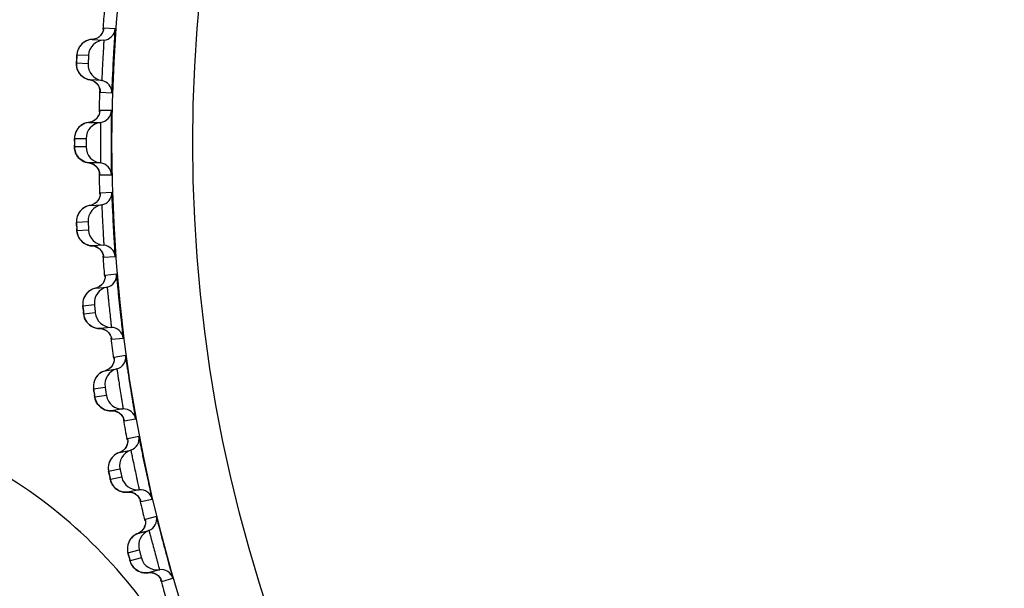
# Model space of a CAD drawing. Units: millimetres. Extents: x 0 to 420, y 0 to 297.
# Drawn here: x 99 to 104, y 208 to 211 of the extents above; entities that cross this region are included whole.
import ezdxf

# ---------------------------------------------------------------- set-up
doc = ezdxf.new("R2010")
doc.units = ezdxf.units.MM
doc.header["$LTSCALE"] = 23.1
doc.layers.get('0').update_dxf_attribs({"linetype": 'CONTINUOUS'})
doc.layers.add('DEF_LAYER_ASSEM_MEMBER', color=7, linetype='CONTINUOUS')
doc.layers.add('DEF_LAYER_DIM', color=7, linetype='CONTINUOUS')
doc.styles.get("Standard").update_dxf_attribs({"font": 'txt', "width": 0.8})
doc.dimstyles.new('DIMSTYLE_1', dxfattribs={"dimtxt": 5, "dimasz": 3, "dimexe": 2, "dimexo": 1, "dimgap": 1.25, "dimtad": 1, "dimdec": 3, "dimlfac": 2.5, "dimdsep": 46, "dimtxsty": 'Standard', "dimblk": '_FILLED', "dimblk1": '_FILLED', "dimblk2": '_FILLED', "dimcen": 0.09, "dimadec": 0, "dimazin": 0, "dimtp": 0.001, "dimtm": 0.001, "dimtfac": 1, "dimtdec": 3, "dimtofl": 0, "dimtmove": 0, "dimatfit": 3, "dimldrblk": '_FILLED', "dimfxl": 0, "dimtolj": 1, "dimarcsym": 0})

# ---------------------------------------------------------------- blocks, each defined once
blk = doc.blocks.new('_FILLED')
at = {"color": 0, "linetype": 'ByBlock'}
blk.add_solid([(0, 0), (-1, 0.2), (-1, -0.2)], dxfattribs=at)
blk = doc.blocks.new('*D1')
at = {"layer": 'DEF_LAYER_DIM', "color": 2, "linetype": 'Continuous', "transparency": 16777216}
for p, q in [((129.6727, 222.0299), (129.6727, 211.0299)), ((129.6727, 200.0299), (129.6727, 211.0299)), ((61.7515, 200.0299), (131.6727, 200.0299))]:
    blk.add_line(p, q, dxfattribs=at)
at = {"layer": 'DEF_LAYER_DIM', "color": 2, "linetype": 'Continuous', "transparency": 16777216, "xscale": 3, "yscale": 3, "zscale": 3}
for p, rotation in [((129.6727, 222.0299), 90), ((129.6727, 200.0299), 270)]:
    blk.add_blockref('_FILLED', p, dxfattribs=dict(at, rotation=rotation))
at = {"layer": 'DEF_LAYER_DIM', "color": 2, "linetype": 'Continuous', "transparency": 16777216, "insert": (123.4227, 211.0299), "char_height": 5, "width": 8, "attachment_point": 2, "rotation": 90, "line_spacing_factor": 0.9}
blk.add_mtext('55', dxfattribs=at)

msp = doc.modelspace()

# ---------------------------------------------------------------- linework, layer by layer
at = {"color": 9, "linetype": 'Continuous'}
msp.add_open_spline([(97.64623, 209.22992), (97.78046, 208.62397), (98.10664, 207.43854), (98.79692, 205.76452), (99.70439, 204.27689), (100.82756, 203.04033), (102.14686, 202.07936), (103.39113, 201.52571), (104.46119, 201.21546), (105.32458, 201.05149), (106.22632, 200.95016), (106.8413, 200.92478), (107.15165, 200.93103)], degree=3, knots=[0, 0, 0, 0, 0.1345242, 0.2658707, 0.3912781, 0.5102909, 0.6255982, 0.7425048, 0.8034188, 0.8668339, 0.9327174, 1, 1, 1, 1], dxfattribs=at)
at = {"color": 7, "linetype": 'Continuous'}
msp.add_open_spline([(99.61955, 208.19234), (99.40156, 208.50705), (98.80801, 209.04574), (98.02908, 209.22541), (97.64623, 209.22992)], degree=3, knots=[0, 0, 0, 0, 0.4999702, 1, 1, 1, 1], dxfattribs=at)
at = {"layer": 'DEF_LAYER_ASSEM_MEMBER', "color": 7, "linetype": 'Continuous'}
for p, q in [((99.35217, 211.05256), (99.34128, 211.04615)), ((99.27835, 211.02652), (99.27111, 211.0208)), ((99.32873, 211.04204), (99.31978, 211.04086)), ((99.31979, 211.04086), (99.37731, 211.03784)), ((99.34128, 211.04615), (99.32873, 211.04204)), ((99.24298, 210.90724), (99.24468, 210.89907)), ((99.26225, 210.86626), (99.26962, 210.85899)), ((99.36681, 210.83742), (99.30928, 210.84043)), ((99.35945, 210.78609), (99.35953, 210.78462)), ((99.31728, 210.63335), (99.30378, 210.63028)), ((99.30378, 210.63028), (99.36138, 210.63028)), ((99.33036, 210.63985), (99.31728, 210.63335)), ((99.34084, 210.64864), (99.33036, 210.63985)), ((99.23219, 210.53362), (99.23221, 210.52193)), ((99.36138, 210.42958), (99.30378, 210.42958)), ((99.35669, 210.3782), (99.35686, 210.37664)), ((99.34834, 210.24353), (99.34027, 210.23445)), ((99.26957, 210.20083), (99.26297, 210.19439)), ((99.30928, 210.21942), (99.36681, 210.22244)), ((99.31806, 210.22153), (99.30928, 210.21942)), ((99.24686, 210.07851), (99.24941, 210.07056)), ((99.27032, 210.03977), (99.2784, 210.0333)), ((99.37731, 210.02201), (99.31979, 210.019)), ((99.35578, 210.0044), (99.36439, 209.99516)), ((99.37536, 209.9702), (99.37559, 209.96874)), ((99.37402, 209.83553), (99.36644, 209.82604)), ((99.33628, 209.80942), (99.39357, 209.81544)), ((99.34493, 209.81198), (99.33628, 209.80942)), ((99.28132, 209.66543), (99.28428, 209.65763)), ((99.30677, 209.62797), (99.31518, 209.62194)), ((99.41455, 209.61584), (99.35726, 209.60982)), ((99.39396, 209.59712), (99.40305, 209.58835)), ((99.41531, 209.564), (99.41562, 209.56255)), ((99.3847, 209.40139), (99.38041, 209.4001)), ((99.3847, 209.40139), (99.44159, 209.4104)), ((99.39321, 209.4044), (99.3847, 209.40139)), ((99.40462, 209.41103), (99.39321, 209.4044)), ((99.32829, 209.30004), (99.33073, 209.28454)), ((99.33735, 209.25472), (99.34071, 209.24708)), ((99.47299, 209.21217), (99.41609, 209.20316)), ((99.41609, 209.20316), (99.42812, 209.20254)), ((99.45342, 209.1924), (99.46295, 209.18412)), ((99.47646, 209.16044), (99.47685, 209.15901)), ((99.45441, 208.99645), (99.51075, 209.00843)), ((99.4738, 209.00712), (99.46274, 208.99991)), ((99.4544, 208.99645), (99.45019, 208.99494)), ((99.46274, 208.99991), (99.4544, 208.99645)), ((99.4148, 208.84751), (99.41856, 208.84006)), ((99.55248, 208.81212), (99.49613, 208.80014)), ((99.49613, 208.80014), (99.50818, 208.80015)), ((99.55865, 208.76063), (99.55912, 208.75923)), ((99.54521, 208.59572), (99.5411, 208.59399)), ((99.54521, 208.59572), (99.60085, 208.61063)), ((99.55328, 208.59956), (99.54521, 208.59572)), ((99.56394, 208.60732), (99.55328, 208.59956)), ((99.51342, 208.44498), (99.51755, 208.43773)), ((99.6528, 208.41677), (99.59715, 208.40186)), ((99.59715, 208.40186), (99.60948, 208.40249)), ((99.65409, 208.37889), (99.65937, 208.37058)), ((99.65937, 208.37058), (99.66174, 208.36549)), ((99.66174, 208.36549), (99.66221, 208.36426))]:
    msp.add_line(p, q, dxfattribs=at)
at = {"layer": 'DEF_LAYER_ASSEM_MEMBER', "color": 9, "linetype": 'Continuous'}
for p, q in [((99.43382, 211.09338), (99.37629, 211.09641)), ((99.24436, 210.96538), (99.30187, 210.96237)), ((99.29967, 210.92037), (99.24215, 210.92338)), ((99.35948, 210.78513), (99.35953, 210.78055)), ((99.35953, 210.78055), (99.35967, 210.77928)), ((99.35967, 210.77928), (99.4172, 210.77628)), ((99.41491, 210.6887), (99.3573, 210.68871)), ((99.2324, 210.55096), (99.29, 210.55096)), ((99.29, 210.55096), (99.29015, 210.52993)), ((99.29015, 210.52993), (99.29, 210.5089)), ((99.29, 210.5089), (99.2324, 210.5089)), ((99.3568, 210.3772), (99.35707, 210.37275)), ((99.35707, 210.37275), (99.3573, 210.37115)), ((99.3573, 210.37115), (99.41491, 210.37116)), ((99.4172, 210.28358), (99.35967, 210.28057)), ((99.24215, 210.13647), (99.29967, 210.13949)), ((99.30187, 210.09749), (99.24436, 210.09448)), ((99.37549, 209.96925), (99.37602, 209.96469)), ((99.37602, 209.96469), (99.37629, 209.96345)), ((99.37629, 209.96345), (99.43382, 209.96647)), ((99.44069, 209.87913), (99.3834, 209.87312)), ((99.27359, 209.72307), (99.33087, 209.72909)), ((99.33526, 209.68726), (99.27798, 209.68124)), ((99.41549, 209.56305), (99.41626, 209.55853)), ((99.41626, 209.55853), (99.41659, 209.5573)), ((99.41659, 209.5573), (99.47388, 209.56333)), ((99.48532, 209.47647), (99.42842, 209.46747)), ((99.32661, 209.31188), (99.3835, 209.32089)), ((99.39008, 209.27935), (99.33319, 209.27034)), ((99.4767, 209.15951), (99.4777, 209.15503)), ((99.4777, 209.15503), (99.4781, 209.15382)), ((99.4781, 209.15382), (99.53499, 209.16284)), ((99.55096, 209.0767), (99.49461, 209.06473)), ((99.40108, 208.90402), (99.45742, 208.916)), ((99.46616, 208.87486), (99.40983, 208.86289)), ((99.56063, 208.75411), (99.61698, 208.7661)), ((99.55894, 208.75972), (99.56017, 208.7553)), ((99.56017, 208.7553), (99.56063, 208.75411)), ((99.63743, 208.68091), (99.58178, 208.66601)), ((99.4968, 208.50063), (99.55243, 208.51553)), ((99.56332, 208.47491), (99.50768, 208.46)), ((99.66397, 208.35927), (99.71962, 208.37419)), ((99.66191, 208.36503), (99.66329, 208.36089)), ((99.66329, 208.36089), (99.66397, 208.35927))]:
    msp.add_line(p, q, dxfattribs=at)
at = {"layer": 'DEF_LAYER_ASSEM_MEMBER', "color": 7, "linetype": 'Continuous'}
for points in [[(99.36801, 211.07011), (99.36115, 211.06075), (99.35217, 211.05256)], [(99.37557, 211.09095), (99.37558, 211.091), (99.37491, 211.08742), (99.37254, 211.07951), (99.36801, 211.07011)], [(99.27111, 211.0208), (99.26476, 211.0145), (99.25932, 211.00774), (99.25477, 211.00067), (99.2511, 210.99341), (99.24828, 210.98612), (99.24628, 210.97899)], [(99.31978, 211.04086), (99.31533, 211.04048), (99.30501, 211.03864), (99.29535, 211.03559), (99.28644, 211.03149), (99.27835, 211.02652)], [(99.24628, 210.97899), (99.24503, 210.97235), (99.24447, 210.9675), (99.2442, 210.96407), (99.2439, 210.95954), (99.24354, 210.95345), (99.24271, 210.93778)], [(99.24271, 210.93778), (99.24237, 210.93047), (99.24215, 210.92508), (99.24205, 210.92113), (99.24217, 210.91499), (99.24298, 210.90724)], [(99.24468, 210.89907), (99.24738, 210.89069), (99.25118, 210.88229), (99.25612, 210.87409), (99.26225, 210.86626)], [(99.26962, 210.85899), (99.27823, 210.85248), (99.28806, 210.84699), (99.29903, 210.84279), (99.30928, 210.84043)], [(99.30928, 210.84043), (99.32092, 210.83733), (99.33341, 210.83084), (99.34355, 210.82215), (99.35115, 210.81206)], [(99.35115, 210.81206), (99.35615, 210.80149), (99.35871, 210.79189), (99.35945, 210.78609)], [(99.35361, 210.66922), (99.34855, 210.65872), (99.34084, 210.64864)], [(99.35683, 210.68267), (99.35688, 210.68339), (99.35682, 210.68275), (99.35613, 210.67823), (99.35361, 210.66922)], [(99.30378, 210.63028), (99.30001, 210.62978), (99.28991, 210.62752), (99.28051, 210.62411), (99.27188, 210.61973), (99.26408, 210.61451), (99.25715, 210.6086)], [(99.25715, 210.6086), (99.2511, 210.60214), (99.24594, 210.59528), (99.24167, 210.58814), (99.23827, 210.58083), (99.2357, 210.57349), (99.23393, 210.56633), (99.23288, 210.55954), (99.23245, 210.55409), (99.23234, 210.55066), (99.23227, 210.54657), (99.23222, 210.54075), (99.23219, 210.53362)], [(99.23221, 210.52193), (99.23225, 210.51499), (99.23232, 210.5101), (99.23242, 210.50638)], [(99.23242, 210.50638), (99.23277, 210.50131), (99.23361, 210.49519), (99.23497, 210.48899)], [(99.23497, 210.48899), (99.23696, 210.48248), (99.23964, 210.47586), (99.24298, 210.46935), (99.24699, 210.46305), (99.25169, 210.45701), (99.2571, 210.4513)], [(99.2571, 210.4513), (99.26323, 210.44601), (99.27009, 210.44122), (99.27765, 210.43705), (99.28589, 210.43363), (99.29474, 210.43108), (99.30378, 210.42958)], [(99.30378, 210.42958), (99.31523, 210.42719), (99.328, 210.42148), (99.33859, 210.41347), (99.34675, 210.40392)], [(99.34675, 210.40392), (99.35238, 210.39371), (99.35556, 210.3842), (99.35669, 210.3782)], [(99.35953, 210.27507), (99.35953, 210.27512), (99.35923, 210.2715), (99.3577, 210.26337)], [(99.34027, 210.23445), (99.33011, 210.22693), (99.31806, 210.22153)], [(99.3577, 210.26337), (99.35419, 210.25355), (99.34834, 210.24353)], [(99.26297, 210.19439), (99.25732, 210.18745), (99.25261, 210.18017), (99.24882, 210.17266), (99.24593, 210.16505), (99.24389, 210.15751), (99.24265, 210.15021)], [(99.30928, 210.21942), (99.30489, 210.21858), (99.29482, 210.21567), (99.28553, 210.21162), (99.2771, 210.20662), (99.26957, 210.20083)], [(99.24265, 210.15021), (99.2421, 210.14347), (99.24205, 210.13859), (99.24214, 210.13516), (99.24231, 210.13062), (99.24259, 210.12452), (99.2434, 210.10886)], [(99.2434, 210.10886), (99.24383, 210.10154), (99.24418, 210.09617), (99.24448, 210.09222), (99.24525, 210.08613), (99.24686, 210.07851)], [(99.24941, 210.07056), (99.25297, 210.06251), (99.25763, 210.05456), (99.2634, 210.04692), (99.27032, 210.03977)], [(99.2784, 210.0333), (99.28765, 210.02773), (99.298, 210.0233), (99.30934, 210.02027), (99.31978, 210.019)], [(99.31978, 210.019), (99.33168, 210.01713), (99.34478, 210.01198), (99.35578, 210.0044)], [(99.36439, 209.99516), (99.37047, 209.98517), (99.37402, 209.97589), (99.37536, 209.9702)], [(99.38234, 209.85584), (99.37934, 209.84585), (99.37402, 209.83553)], [(99.38355, 209.86762), (99.38354, 209.86767), (99.38344, 209.86403), (99.38234, 209.85584)], [(99.33628, 209.80942), (99.33193, 209.80835), (99.32203, 209.80491), (99.31297, 209.80039), (99.30481, 209.79495), (99.2976, 209.78877), (99.29134, 209.78199)], [(99.36644, 209.82604), (99.35668, 209.818), (99.34493, 209.81198)], [(99.27336, 209.73682), (99.27317, 209.73006), (99.27337, 209.72518), (99.27364, 209.72176), (99.27405, 209.71723), (99.27464, 209.71116), (99.27627, 209.69555)], [(99.29134, 209.78199), (99.28606, 209.77477), (99.28174, 209.76725), (99.27835, 209.75956), (99.27586, 209.75181), (99.27422, 209.74417), (99.27336, 209.73682)], [(99.27627, 209.69555), (99.27708, 209.68827), (99.27771, 209.68293), (99.27823, 209.679), (99.27931, 209.67295), (99.28132, 209.66543)], [(99.28428, 209.65763), (99.28826, 209.64977), (99.29333, 209.64207), (99.29949, 209.63475), (99.30677, 209.62797)], [(99.31518, 209.62194), (99.32471, 209.61686), (99.33528, 209.61297), (99.34676, 209.61054), (99.35726, 209.60982)], [(99.35726, 209.60982), (99.36924, 209.60857), (99.38259, 209.60412), (99.39396, 209.59712)], [(99.40305, 209.58835), (99.40964, 209.57869), (99.41368, 209.56961), (99.41531, 209.564)], [(99.42826, 209.45016), (99.42579, 209.44003), (99.42102, 209.42944)], [(99.42885, 209.46198), (99.42885, 209.46204), (99.42893, 209.4584), (99.42826, 209.45016)], [(99.38041, 209.4001), (99.3707, 209.39614), (99.36189, 209.39115), (99.35403, 209.3853), (99.34715, 209.37875), (99.34126, 209.37165)], [(99.42102, 209.42944), (99.41394, 209.41957), (99.40462, 209.41103)], [(99.34126, 209.37165), (99.33636, 209.36416), (99.33244, 209.35642), (99.32946, 209.34856), (99.32738, 209.34069), (99.32614, 209.33298), (99.32566, 209.32559)], [(99.32566, 209.32559), (99.32582, 209.31883), (99.32628, 209.31397), (99.32673, 209.31057), (99.32738, 209.30607), (99.32829, 209.30004)], [(99.33073, 209.28454), (99.33192, 209.27731), (99.33283, 209.272), (99.33355, 209.26811), (99.33495, 209.26213), (99.33735, 209.25472)], [(99.34071, 209.24708), (99.3451, 209.23945), (99.35056, 209.23203), (99.3571, 209.22503), (99.36472, 209.21865)], [(99.36472, 209.21865), (99.37344, 209.21306), (99.38322, 209.20848)], [(99.38322, 209.20848), (99.39398, 209.20516), (99.40557, 209.20334), (99.41609, 209.20316)], [(99.42812, 209.20254), (99.44169, 209.19879), (99.45342, 209.1924)], [(99.46295, 209.18412), (99.47004, 209.17482), (99.47454, 209.16596), (99.47646, 209.16044)], [(99.49533, 209.05927), (99.49532, 209.05933), (99.4956, 209.0557), (99.49536, 209.04744)], [(99.48921, 209.02637), (99.48266, 209.01614), (99.4738, 209.00712)], [(99.49536, 209.04744), (99.49342, 209.03719), (99.48921, 209.02637)], [(99.41258, 208.96448), (99.40808, 208.95675), (99.40457, 208.94881), (99.40201, 208.94081), (99.40034, 208.93284), (99.3995, 208.92507), (99.39942, 208.91767)], [(99.45019, 208.99494), (99.44071, 208.99048), (99.43217, 208.98503), (99.42462, 208.97878), (99.41809, 208.97187), (99.41258, 208.96448)], [(99.39942, 208.91767), (99.39993, 208.91093), (99.40065, 208.9061), (99.40127, 208.90272), (99.40216, 208.89827), (99.40338, 208.89229), (99.40663, 208.87694)], [(99.40663, 208.87694), (99.4082, 208.86978), (99.40938, 208.86453), (99.41031, 208.86068), (99.41201, 208.85478), (99.4148, 208.84751)], [(99.41856, 208.84006), (99.42334, 208.83266), (99.42918, 208.82553), (99.43607, 208.81889)], [(99.43607, 208.81889), (99.44402, 208.81292), (99.45302, 208.80779), (99.46302, 208.80374)], [(99.46302, 208.80374), (99.47394, 208.80098), (99.48562, 208.79976), (99.49613, 208.80014)], [(99.50818, 208.80015), (99.52192, 208.79712), (99.53397, 208.79135)], [(99.53397, 208.79135), (99.54392, 208.78357), (99.55149, 208.77466)], [(99.55149, 208.77466), (99.55645, 208.76605), (99.55865, 208.76063)], [(99.57833, 208.62726), (99.57232, 208.61675), (99.56394, 208.60732)], [(99.58342, 208.64845), (99.58199, 208.6382), (99.57833, 208.62726)], [(99.58278, 208.66063), (99.58278, 208.66061), (99.58327, 208.65678), (99.58342, 208.64845)], [(99.5411, 208.59399), (99.53186, 208.58905), (99.52362, 208.58317), (99.51641, 208.57653), (99.51025, 208.5693), (99.50513, 208.56163)], [(99.50513, 208.56163), (99.50104, 208.55367), (99.49795, 208.54557), (99.4958, 208.53745), (99.49455, 208.52941), (99.49412, 208.5216)], [(99.49412, 208.5216), (99.49442, 208.51421), (99.49528, 208.5075), (99.49625, 208.5027), (99.49705, 208.49936), (99.49816, 208.49497), (99.49969, 208.48908), (99.50374, 208.47394)], [(99.50374, 208.47394), (99.50568, 208.46686), (99.50714, 208.46167), (99.50826, 208.45787), (99.51026, 208.4521), (99.51342, 208.44498)], [(99.51755, 208.43773), (99.52271, 208.43059), (99.52891, 208.42377), (99.53614, 208.41749)], [(99.53614, 208.41749), (99.54439, 208.41192), (99.55365, 208.40727), (99.56385, 208.40373)], [(99.56385, 208.40373), (99.57491, 208.40154), (99.58664, 208.40093), (99.59715, 208.40186)], [(99.60948, 208.40249), (99.62343, 208.40008), (99.63578, 208.39485)], [(99.63578, 208.39485), (99.64612, 208.38748), (99.65409, 208.37889)]]:
    msp.add_lwpolyline(points, dxfattribs=at)
at = {"layer": 'DEF_LAYER_ASSEM_MEMBER', "color": 9, "linetype": 'Continuous'}
for radius in [7.73365, 7.33366]:
    msp.add_circle((107.1515, 210.52993), radius, dxfattribs=at)
at = {"layer": 'DEF_LAYER_ASSEM_MEMBER', "color": 7, "linetype": 'Continuous'}
for centre, radius, start, end in [((107.1515, 210.52993), 7.79894, 175.127545, 175.873346), ((99.374, 211.09773), 0.05998, 273.16766, 355.84034), ((99.38173, 210.95799), 0.07997, 93.16726, 176.86309), ((99.37955, 210.91637), 0.07997, 177.13694, 260.83271), ((99.35725, 210.7782), 0.05998, 358.15966, 80.83234), ((107.1515, 210.52993), 7.79894, 178.128432, 178.87754), ((99.35494, 210.68991), 0.05998, 276.16766, 358.84034), ((99.36997, 210.55076), 0.07997, 96.16727, 179.86308), ((99.36997, 210.50909), 0.07997, 180.13694, 263.83271), ((99.35494, 210.36994), 0.05998, 1.15966, 83.83234), ((107.1515, 210.52993), 7.79894, 181.126526, 181.87283), ((99.35725, 210.28165), 0.05998, 279.16766, 1.84034), ((99.37955, 210.14348), 0.07997, 99.16726, 182.86309), ((99.38173, 210.10187), 0.07997, 183.13694, 266.83271), ((99.374, 209.96212), 0.05998, 4.15966, 86.83234), ((107.1515, 210.52993), 7.79894, 184.127918, 184.87372), ((99.38093, 209.87407), 0.05998, 282.16766, 4.84034), ((99.41042, 209.73726), 0.07997, 102.16726, 185.86309), ((99.41478, 209.69581), 0.07997, 186.13694, 269.83271), ((99.41437, 209.55586), 0.05998, 7.15966, 89.83234), ((107.1515, 210.52993), 7.79894, 187.127962, 187.872467), ((99.4259, 209.46829), 0.05998, 285.16766, 7.84034), ((99.46252, 209.33321), 0.07997, 105.16726, 188.86309), ((99.46904, 209.29205), 0.07997, 189.13694, 272.83271), ((99.47595, 209.15226), 0.05998, 10.15966, 92.83234), ((107.1515, 210.52993), 7.79894, 190.127352, 190.872814), ((99.49205, 209.06542), 0.05998, 288.16766, 10.84034), ((99.53569, 208.93244), 0.07997, 108.16726, 191.86309), ((99.54435, 208.89168), 0.07997, 192.13694, 275.83271), ((99.55857, 208.75245), 0.05998, 13.15966, 95.83234), ((107.1515, 210.52993), 7.79894, 193.128284, 193.873703), ((99.57919, 208.66656), 0.05998, 291.16766, 13.84034), ((99.62973, 208.53605), 0.07997, 111.16726, 194.86309), ((99.64052, 208.49579), 0.07997, 195.13694, 278.83271), ((99.66201, 208.3575), 0.05998, 16.15966, 98.83234), ((107.1515, 210.52993), 7.79894, 196.104714, 196.851964)]:
    msp.add_arc(centre, radius, start, end, dxfattribs=at)
at = {"layer": 'DEF_LAYER_ASSEM_MEMBER', "color": 9, "linetype": 'Continuous'}
for centre, radius, start, end in [((99.31661, 211.10059), 0.05977, 300.68586, 313.81501), ((99.31655, 211.10065), 0.05985, 313.81869, 328.62157), ((99.32321, 210.96175), 0.07872, 145.87448, 148.81957), ((100.75957, 210.86401), 1.51865, 177.12767, 177.38933), ((101.05742, 210.8493), 1.81687, 176.86862, 177.1353), ((99.29988, 210.78136), 0.05977, 40.185, 53.31412), ((99.29981, 210.78131), 0.05985, 24.48474, 40.17758), ((99.29742, 210.68981), 0.05985, 316.82172, 332.39371), ((99.29748, 210.68976), 0.05977, 303.68588, 316.815), ((99.31132, 210.55147), 0.0787, 148.87422, 152.05712), ((100.99532, 210.53001), 1.76313, 179.77012, 180.00259), ((101.03314, 210.5299), 1.80095, 179.99898, 180.16637), ((100.69992, 210.52876), 1.46773, 180.15993, 180.40755), ((99.31132, 210.50839), 0.0787, 207.943, 211.12586), ((99.29748, 210.37009), 0.05977, 43.185, 56.31412), ((99.29742, 210.37004), 0.05985, 27.53638, 43.17789), ((99.29988, 210.2785), 0.05977, 306.68586, 319.81501), ((99.29982, 210.27855), 0.05985, 319.81869, 334.62157), ((101.05743, 210.21055), 1.81687, 182.86863, 183.1353), ((100.75966, 210.19404), 1.51865, 183.12767, 183.38933), ((99.32322, 210.09811), 0.07873, 211.28831, 214.12549), ((99.31661, 209.95926), 0.05977, 46.185, 59.31412), ((99.31655, 209.95921), 0.05985, 30.48474, 46.17758), ((99.32373, 209.86797), 0.05985, 322.81869, 337.62157), ((99.3238, 209.86792), 0.05977, 309.68586, 322.81501), ((101.08249, 209.89205), 1.81687, 185.86862, 186.1353), ((100.78601, 209.85998), 1.51866, 186.12767, 186.38933), ((99.35655, 209.689), 0.07873, 214.28831, 217.12549), ((99.35722, 209.55), 0.05977, 49.185, 62.31412), ((99.35716, 209.54994), 0.05985, 33.48474, 49.17758), ((99.36918, 209.45916), 0.05977, 312.68586, 325.81501), ((99.36911, 209.4592), 0.05985, 325.81869, 340.62157), ((101.12419, 209.5753), 1.81687, 188.86862, 189.13529), ((100.8298, 209.52775), 1.51866, 189.12767, 189.38933), ((99.41124, 209.2822), 0.07873, 217.28831, 220.12549), ((99.41918, 209.14342), 0.05977, 52.185, 65.31412), ((99.41913, 209.14336), 0.05985, 36.48474, 52.17758), ((99.43588, 209.05333), 0.05977, 315.68586, 328.81501), ((99.43581, 209.05337), 0.05985, 328.81869, 343.62157), ((101.18241, 209.26116), 1.81687, 191.86861, 192.13529), ((100.89092, 209.19827), 1.51867, 192.12766, 192.38932), ((99.48715, 208.87881), 0.07873, 220.28831, 223.12549), ((99.50234, 208.74064), 0.05977, 55.185, 68.31412), ((99.50229, 208.74058), 0.05985, 39.48474, 55.17758), ((99.52373, 208.65155), 0.05977, 318.68587, 331.815), ((99.52366, 208.65158), 0.05985, 331.81855, 346.55824), ((101.25701, 208.95051), 1.81689, 194.86744, 195.13385), ((100.97206, 208.87323), 1.52164, 195.12622, 195.3879), ((99.58406, 208.47996), 0.07873, 223.28486, 226.12549), ((99.60647, 208.34277), 0.05977, 58.185, 71.31412), ((99.60642, 208.3427), 0.05985, 42.45705, 58.17742)]:
    msp.add_arc(centre, radius, start, end, dxfattribs=at)
for points in [[(99.37629, 211.09641), (99.3756, 211.08701), (99.37255, 211.07754), (99.36765, 211.06948)], [(99.2834, 211.02977), (99.27341, 211.02387), (99.26455, 211.01552), (99.25804, 211.00592)], [(99.31979, 211.04086), (99.30713, 211.04015), (99.29431, 211.03623), (99.2834, 211.02977)], [(99.34711, 211.04919), (99.33892, 211.04434), (99.32929, 211.04139), (99.31979, 211.04086)], [(99.25586, 211.00251), (99.24915, 210.99142), (99.24507, 210.97832), (99.24436, 210.96538)], [(99.24977, 210.88512), (99.24422, 210.89688), (99.24151, 210.91039), (99.24215, 210.92338)], [(99.27441, 210.85514), (99.26401, 210.86283), (99.2553, 210.87342), (99.24977, 210.88512)], [(99.30928, 210.84043), (99.29683, 210.84245), (99.28456, 210.84765), (99.27441, 210.85514)], [(99.33559, 210.82929), (99.32795, 210.83497), (99.31868, 210.83891), (99.30928, 210.84043)], [(99.35967, 210.77928), (99.35996, 210.7884), (99.35805, 210.79781), (99.35428, 210.80612)], [(99.3573, 210.68871), (99.35711, 210.67954), (99.35469, 210.67021), (99.35045, 210.66208)], [(99.26804, 210.61732), (99.25837, 210.6109), (99.24995, 210.6021), (99.24395, 210.59215)], [(99.30378, 210.63028), (99.29118, 210.62891), (99.2786, 210.62432), (99.26804, 210.61732)], [(99.33063, 210.64003), (99.3227, 210.63476), (99.31325, 210.6313), (99.30378, 210.63028)], [(99.24179, 210.58835), (99.23577, 210.577), (99.23244, 210.56381), (99.2324, 210.55096)], [(99.24179, 210.47151), (99.23577, 210.48286), (99.23244, 210.49605), (99.2324, 210.5089)], [(99.26789, 210.44264), (99.25828, 210.44905), (99.24992, 210.45781), (99.24395, 210.4677)], [(99.30378, 210.42958), (99.29112, 210.43095), (99.27848, 210.43557), (99.26789, 210.44264)], [(99.33063, 210.41982), (99.3227, 210.4251), (99.31325, 210.42855), (99.30378, 210.42958)], [(99.3573, 210.37115), (99.35711, 210.38029), (99.3547, 210.3896), (99.35049, 210.39771)], [(99.35967, 210.28057), (99.35997, 210.27115), (99.35792, 210.26141), (99.35389, 210.2529)], [(99.33559, 210.23057), (99.32795, 210.22488), (99.31868, 210.22094), (99.30928, 210.21942)], [(99.24971, 210.1746), (99.2442, 210.16288), (99.24151, 210.14941), (99.24215, 210.13647)], [(99.27425, 210.2046), (99.26388, 210.1969), (99.25521, 210.18629), (99.24971, 210.1746)], [(99.30928, 210.21942), (99.29677, 210.2174), (99.28443, 210.21215), (99.27425, 210.2046)], [(99.25593, 210.05722), (99.24918, 210.06833), (99.24507, 210.08149), (99.24436, 210.09448)], [(99.28357, 210.02998), (99.27351, 210.03589), (99.26459, 210.04428), (99.25804, 210.05394)], [(99.31979, 210.019), (99.30719, 210.0197), (99.29445, 210.02359), (99.28357, 210.02998)], [(99.34711, 210.01066), (99.33892, 210.01552), (99.32929, 210.01847), (99.31979, 210.019)], [(99.37629, 209.96345), (99.37563, 209.97255), (99.37274, 209.98171), (99.36813, 209.98957)], [(99.3834, 209.87312), (99.38419, 209.86373), (99.38265, 209.8539), (99.37908, 209.84518)], [(99.30208, 209.79278), (99.29212, 209.78455), (99.28401, 209.7735), (99.27914, 209.76154)], [(99.33628, 209.80942), (99.32389, 209.80674), (99.31185, 209.80086), (99.30208, 209.79278)], [(99.36197, 209.82193), (99.35463, 209.81585), (99.34559, 209.81143), (99.33628, 209.80942)], [(99.27914, 209.76154), (99.27425, 209.74954), (99.27227, 209.73596), (99.27359, 209.72307)], [(99.29149, 209.64465), (99.28417, 209.65539), (99.27938, 209.66831), (99.27798, 209.68124)], [(99.32052, 209.61889), (99.31016, 209.62427), (99.30081, 209.63217), (99.29377, 209.64148)], [(99.35726, 209.60982), (99.34464, 209.60986), (99.33171, 209.61308), (99.32052, 209.61889)], [(99.38499, 209.60292), (99.37655, 209.60734), (99.36678, 209.60979), (99.35726, 209.60982)], [(99.41659, 209.5573), (99.41545, 209.56636), (99.4121, 209.57535), (99.40707, 209.58296)], [(99.42842, 209.46747), (99.4297, 209.45813), (99.42868, 209.44823), (99.42556, 209.43934)], [(99.3847, 209.40139), (99.3723, 209.39802), (99.36042, 209.39138), (99.35102, 209.38262)], [(99.4097, 209.41522), (99.40269, 209.40877), (99.39389, 209.40388), (99.3847, 209.40139)], [(99.33014, 209.35059), (99.32588, 209.33835), (99.32462, 209.32468), (99.32661, 209.31188)], [(99.35102, 209.38262), (99.3417, 209.37393), (99.33433, 209.36263), (99.33014, 209.35059)], [(99.3486, 209.2345), (99.34072, 209.24484), (99.33526, 209.2575), (99.33319, 209.27034)], [(99.37893, 209.2103), (99.36831, 209.21513), (99.35856, 209.22253), (99.35104, 209.23146)], [(99.41609, 209.20316), (99.4035, 209.20254), (99.39041, 209.20508), (99.37893, 209.2103)], [(99.44414, 209.19773), (99.43549, 209.2017), (99.42561, 209.20363), (99.41609, 209.20316)], [(99.4781, 209.15382), (99.47649, 209.1628), (99.47266, 209.17161), (99.46725, 209.17895)], [(99.49461, 209.06473), (99.49638, 209.05547), (99.49588, 209.04554), (99.49323, 209.03649)], [(99.47865, 209.01158), (99.47199, 209.00477), (99.46345, 208.99942), (99.45441, 208.99645)], [(99.42176, 208.97595), (99.4129, 208.96678), (99.40613, 208.95511), (99.40258, 208.94287)], [(99.45441, 208.99645), (99.4422, 208.99244), (99.43069, 208.98519), (99.42176, 208.97595)], [(99.40258, 208.94287), (99.39897, 208.93042), (99.39842, 208.9167), (99.40108, 208.90402)], [(99.42709, 208.8279), (99.41868, 208.83782), (99.41256, 208.85017), (99.40983, 208.86289)], [(99.45865, 208.80532), (99.44778, 208.80959), (99.43766, 208.81647), (99.42968, 208.82499)], [(99.49613, 208.80014), (99.48358, 208.79886), (99.47039, 208.80071), (99.45865, 208.80532)], [(99.52443, 208.79618), (99.51558, 208.79969), (99.50561, 208.8011), (99.49613, 208.80014)], [(99.56063, 208.75411), (99.55855, 208.763), (99.55428, 208.77159), (99.54848, 208.77864)], [(99.58178, 208.66601), (99.58404, 208.65684), (99.58406, 208.64686), (99.58187, 208.63767)], [(99.51368, 208.57353), (99.50531, 208.56392), (99.49917, 208.5519), (99.49626, 208.53949)], [(99.54521, 208.59572), (99.53323, 208.59107), (99.52211, 208.58323), (99.51368, 208.57353)], [(99.56863, 208.61209), (99.56233, 208.60494), (99.55409, 208.59916), (99.54521, 208.59572)], [(99.49626, 208.53949), (99.49331, 208.52687), (99.49348, 208.51315), (99.4968, 208.50063)], [(99.52675, 208.42597), (99.51783, 208.43544), (99.51108, 208.44745), (99.50768, 208.46)], [(99.55945, 208.40507), (99.54838, 208.40876), (99.53791, 208.41511), (99.52949, 208.4232)], [(99.59715, 208.40186), (99.58469, 208.39993), (99.57141, 208.40108), (99.55945, 208.40507)], [(99.62562, 208.39939), (99.61659, 208.40243), (99.60657, 208.40332), (99.59715, 208.40186)], [(99.66397, 208.35927), (99.66144, 208.36803), (99.65672, 208.37638), (99.65058, 208.38311)]]:
    msp.add_open_spline(points, degree=3, dxfattribs=at)
for points, knots in [([(99.37629, 211.09641), (99.37581, 211.09643), (99.37634, 211.09336), (99.37566, 211.09219), (99.37551, 211.09078)], [0, 0, 0, 0, 0.2528404, 1, 1, 1, 1]), ([(99.37731, 211.03784), (99.37747, 211.03783), (99.37721, 211.03683), (99.37745, 211.03573), (99.3772, 211.03316), (99.37706, 211.0283), (99.37655, 211.01989), (99.37588, 211.00766), (99.37501, 210.99268), (99.37367, 210.96908), (99.37196, 210.93774), (99.37039, 210.90637), (99.36925, 210.88273), (99.36854, 210.8677), (99.36793, 210.85542), (99.36756, 210.84698), (99.36719, 210.84211), (99.36716, 210.83951), (99.36681, 210.83845), (99.36697, 210.83741), (99.36681, 210.83742)], [0, 0, 0, 0, 0.0024324, 0.0096175, 0.021508, 0.037992, 0.0840719, 0.1461101, 0.2217477, 0.3081047, 0.4994525, 0.6909468, 0.7774768, 0.8533224, 0.9155647, 0.9618236, 0.9783849, 0.9903248, 0.9975477, 1, 1, 1, 1]), ([(99.24327, 210.94855), (99.24339, 210.95078), (99.24373, 210.95466), (99.24366, 210.96035), (99.24464, 210.96281), (99.24395, 210.9654), (99.24436, 210.96538)], [0, 0, 0, 0, 0.3962918, 0.7176943, 0.927275, 1, 1, 1, 1]), ([(99.30187, 210.96237), (99.30201, 210.96236), (99.30172, 210.96152), (99.30195, 210.96063), (99.30173, 210.95855), (99.30164, 210.95486), (99.30131, 210.94899), (99.30094, 210.94138), (99.30051, 210.93377), (99.30023, 210.92789), (99.29993, 210.92419), (99.29993, 210.9221), (99.29961, 210.92123), (99.29981, 210.92036), (99.29967, 210.92037)], [0, 0, 0, 0, 0.0096363, 0.038081, 0.0842442, 0.1463485, 0.3083212, 0.4994497, 0.6907241, 0.8530781, 0.9153874, 0.9617324, 0.9903021, 1, 1, 1, 1]), ([(99.24215, 210.92338), (99.24193, 210.9234), (99.24243, 210.92477), (99.24203, 210.92621), (99.2424, 210.92951), (99.24243, 210.93182), (99.24249, 210.93318)], [0, 0, 0, 0, 0.0679991, 0.2670224, 0.584342, 1, 1, 1, 1]), ([(99.3573, 210.68871), (99.3568, 210.68871), (99.35752, 210.68557), (99.35688, 210.68432), (99.35681, 210.68287)], [0, 0, 0, 0, 0.2528109, 1, 1, 1, 1]), ([(99.41467, 210.52993), (99.41467, 210.55025), (99.41475, 210.57974), (99.41493, 210.61722), (99.41509, 210.64098), (99.41515, 210.66035), (99.41528, 210.67366), (99.41512, 210.68132), (99.41529, 210.68539), (99.41483, 210.68709), (99.41516, 210.6887), (99.41491, 210.6887)], [0, 0, 0, 0, 0.3839644, 0.557044, 0.708432, 0.8323966, 0.924325, 0.9571731, 0.9808542, 0.9951594, 1, 1, 1, 1]), ([(99.36138, 210.63028), (99.36155, 210.63028), (99.36133, 210.62925), (99.36163, 210.62818), (99.36152, 210.62559), (99.36163, 210.62072), (99.36156, 210.61229), (99.36153, 210.60002), (99.36145, 210.585), (99.36135, 210.56134), (99.36131, 210.54274), (99.36131, 210.52993)], [0, 0, 0, 0, 0.00487, 0.0192581, 0.0430688, 0.0760786, 0.1683613, 0.2925997, 0.4440623, 0.6169607, 1, 1, 1, 1]), ([(99.2322, 210.53708), (99.23221, 210.53896), (99.23234, 210.54219), (99.23204, 210.54688), (99.23272, 210.54891), (99.23208, 210.55095), (99.2324, 210.55096)], [0, 0, 0, 0, 0.4052244, 0.7250126, 0.9295551, 1, 1, 1, 1]), ([(99.2324, 210.5089), (99.23219, 210.5089), (99.23259, 210.51024), (99.23214, 210.5116), (99.23233, 210.51479), (99.23224, 210.51701), (99.23223, 210.51832)], [0, 0, 0, 0, 0.067704, 0.2660771, 0.5836325, 1, 1, 1, 1]), ([(99.36131, 210.52993), (99.36131, 210.51713), (99.36135, 210.49854), (99.36145, 210.4749), (99.36153, 210.45988), (99.36156, 210.4476), (99.36163, 210.43915), (99.36152, 210.43427), (99.36163, 210.43168), (99.36133, 210.4306), (99.36155, 210.42958), (99.36138, 210.42958)], [0, 0, 0, 0, 0.3826372, 0.5554744, 0.7069768, 0.8313305, 0.9237567, 0.9568307, 0.9806953, 0.9951127, 1, 1, 1, 1]), ([(99.41491, 210.37116), (99.41516, 210.37116), (99.41483, 210.37277), (99.41529, 210.37446), (99.41512, 210.37853), (99.41528, 210.3862), (99.41515, 210.3995), (99.41509, 210.41887), (99.41493, 210.44263), (99.41475, 210.48012), (99.41467, 210.50961), (99.41467, 210.52993)], [0, 0, 0, 0, 0.0048381, 0.0191391, 0.0428162, 0.0756616, 0.1675885, 0.2915556, 0.4429466, 0.6160296, 1, 1, 1, 1]), ([(99.35967, 210.28057), (99.35919, 210.28055), (99.36004, 210.27755), (99.35948, 210.27631), (99.35948, 210.2749)], [0, 0, 0, 0, 0.2528404, 1, 1, 1, 1]), ([(99.36681, 210.22244), (99.36697, 210.22244), (99.36681, 210.22141), (99.36716, 210.22035), (99.36719, 210.21777), (99.36756, 210.21292), (99.36792, 210.20451), (99.36854, 210.19227), (99.36924, 210.17728), (99.37038, 210.15367), (99.37195, 210.12232), (99.37366, 210.09096), (99.375, 210.06733), (99.37587, 210.05231), (99.37654, 210.04004), (99.37706, 210.0316), (99.3772, 210.02672), (99.37745, 210.02413), (99.3772, 210.02304), (99.37747, 210.02202), (99.37731, 210.02201)], [0, 0, 0, 0, 0.0024324, 0.0096175, 0.021508, 0.037992, 0.0840718, 0.14611, 0.2217476, 0.3081046, 0.4994523, 0.6909466, 0.7774766, 0.8533223, 0.9155646, 0.9618236, 0.9783849, 0.9903247, 0.9975477, 1, 1, 1, 1]), ([(99.24283, 210.11962), (99.24272, 210.12185), (99.24266, 210.12575), (99.24198, 210.1314), (99.2427, 210.13395), (99.24175, 210.13645), (99.24215, 210.13647)], [0, 0, 0, 0, 0.3962916, 0.7176941, 0.927275, 1, 1, 1, 1]), ([(99.29967, 210.13949), (99.29981, 210.13949), (99.29961, 210.13863), (99.29993, 210.13777), (99.29993, 210.13568), (99.30023, 210.132), (99.30051, 210.12612), (99.30094, 210.11852), (99.3013, 210.11091), (99.30164, 210.10503), (99.30173, 210.10132), (99.30195, 210.09924), (99.30172, 210.09834), (99.30201, 210.0975), (99.30187, 210.09749)], [0, 0, 0, 0, 0.0096363, 0.0380809, 0.0842442, 0.1463484, 0.3083211, 0.4994496, 0.690724, 0.853078, 0.9153874, 0.9617324, 0.990302, 1, 1, 1, 1]), ([(99.24436, 210.09448), (99.24413, 210.09447), (99.24448, 210.09588), (99.24394, 210.09727), (99.24396, 210.1006), (99.24375, 210.1029), (99.24367, 210.10426)], [0, 0, 0, 0, 0.0679992, 0.2670224, 0.584342, 1, 1, 1, 1]), ([(99.3834, 209.87312), (99.38292, 209.87307), (99.38392, 209.87012), (99.38343, 209.86886), (99.38351, 209.86744)], [0, 0, 0, 0, 0.2528404, 1, 1, 1, 1]), ([(99.39357, 209.81544), (99.39373, 209.81545), (99.39362, 209.81442), (99.39403, 209.81338), (99.39419, 209.8108), (99.39481, 209.80598), (99.39562, 209.79759), (99.39688, 209.7854), (99.39836, 209.77047), (99.40073, 209.74696), (99.40395, 209.71573), (99.4073, 209.6845), (99.40987, 209.66097), (99.41153, 209.64602), (99.41284, 209.6338), (99.41379, 209.6254), (99.41419, 209.62053), (99.41457, 209.61796), (99.41439, 209.61686), (99.41471, 209.61586), (99.41455, 209.61584)], [0, 0, 0, 0, 0.0024324, 0.0096175, 0.021508, 0.037992, 0.0840718, 0.14611, 0.2217476, 0.3081046, 0.4994523, 0.6909467, 0.7774766, 0.8533223, 0.9155647, 0.9618236, 0.9783849, 0.9903247, 0.9975477, 1, 1, 1, 1]), ([(99.27514, 209.70628), (99.27491, 209.70849), (99.27465, 209.71239), (99.27368, 209.71799), (99.27427, 209.72058), (99.27318, 209.72302), (99.27359, 209.72307)], [0, 0, 0, 0, 0.3962918, 0.7176943, 0.9272751, 1, 1, 1, 1]), ([(99.27798, 209.68124), (99.27776, 209.68122), (99.27804, 209.68266), (99.27742, 209.68402), (99.27727, 209.68734), (99.27693, 209.68962), (99.27678, 209.69097)], [0, 0, 0, 0, 0.0679992, 0.2670225, 0.5843421, 1, 1, 1, 1]), ([(99.33087, 209.72909), (99.331, 209.7291), (99.33085, 209.72823), (99.33122, 209.72738), (99.33132, 209.7253), (99.33182, 209.72164), (99.3324, 209.71579), (99.33323, 209.70822), (99.33399, 209.70063), (99.33464, 209.69478), (99.33492, 209.69108), (99.33525, 209.68901), (99.33506, 209.68811), (99.3354, 209.68728), (99.33526, 209.68726)], [0, 0, 0, 0, 0.0096363, 0.0380809, 0.0842442, 0.1463485, 0.3083211, 0.4994496, 0.690724, 0.853078, 0.9153874, 0.9617324, 0.990302, 1, 1, 1, 1]), ([(99.42842, 209.46747), (99.42795, 209.46739), (99.4291, 209.4645), (99.42868, 209.46321), (99.42883, 209.46181)], [0, 0, 0, 0, 0.2528404, 1, 1, 1, 1]), ([(99.44159, 209.4104), (99.44175, 209.41042), (99.4417, 209.40938), (99.44216, 209.40837), (99.44246, 209.4058), (99.44333, 209.40102), (99.44458, 209.39268), (99.44647, 209.38058), (99.44873, 209.36575), (99.45233, 209.34239), (99.45718, 209.31137), (99.46216, 209.28036), (99.46595, 209.257), (99.46839, 209.24215), (99.47034, 209.23002), (99.47174, 209.22168), (99.47239, 209.21684), (99.4729, 209.21429), (99.47278, 209.21318), (99.47315, 209.2122), (99.47299, 209.21217)], [0, 0, 0, 0, 0.0024324, 0.0096175, 0.021508, 0.037992, 0.0840718, 0.14611, 0.2217476, 0.3081046, 0.4994523, 0.6909466, 0.7774766, 0.8533223, 0.9155646, 0.9618236, 0.9783849, 0.9903247, 0.9975477, 1, 1, 1, 1]), ([(99.32904, 209.29519), (99.3287, 209.29739), (99.32823, 209.30126), (99.32697, 209.30681), (99.32742, 209.30942), (99.32621, 209.31181), (99.32661, 209.31188)], [0, 0, 0, 0, 0.3962923, 0.7176946, 0.9272752, 1, 1, 1, 1]), ([(99.3835, 209.32089), (99.38363, 209.32091), (99.38352, 209.32003), (99.38394, 209.3192), (99.38415, 209.31713), (99.38483, 209.31349), (99.38572, 209.30768), (99.38695, 209.30017), (99.38811, 209.29263), (99.38906, 209.28682), (99.38953, 209.28314), (99.38997, 209.2811), (99.38983, 209.28018), (99.39021, 209.27937), (99.39008, 209.27935)], [0, 0, 0, 0, 0.0096363, 0.0380809, 0.0842442, 0.1463484, 0.3083211, 0.4994496, 0.690724, 0.853078, 0.9153874, 0.9617324, 0.990302, 1, 1, 1, 1]), ([(99.33319, 209.27034), (99.33297, 209.27031), (99.33317, 209.27175), (99.33248, 209.27308), (99.33216, 209.27639), (99.3317, 209.27865), (99.33148, 209.27999)], [0, 0, 0, 0, 0.0679992, 0.2670226, 0.5843422, 1, 1, 1, 1]), ([(99.49461, 209.06473), (99.49414, 209.06463), (99.49544, 209.0618), (99.49509, 209.06049), (99.49531, 209.0591)], [0, 0, 0, 0, 0.2528404, 1, 1, 1, 1]), ([(99.51075, 209.00843), (99.51091, 209.00846), (99.51091, 209.00742), (99.51143, 209.00643), (99.51186, 209.00388), (99.51298, 208.99915), (99.51466, 208.99089), (99.51718, 208.9789), (99.52022, 208.96421), (99.52503, 208.94107), (99.5315, 208.91035), (99.53809, 208.87964), (99.54311, 208.85651), (99.54632, 208.84182), (99.5489, 208.8298), (99.55073, 208.82154), (99.55164, 208.81675), (99.55228, 208.81423), (99.55221, 208.81311), (99.55264, 208.81215), (99.55248, 208.81212)], [0, 0, 0, 0, 0.0024324, 0.0096175, 0.021508, 0.037992, 0.0840718, 0.14611, 0.2217476, 0.3081046, 0.4994523, 0.6909466, 0.7774766, 0.8533223, 0.9155646, 0.9618236, 0.9783849, 0.9903247, 0.9975477, 1, 1, 1, 1]), ([(99.45742, 208.916), (99.45755, 208.91603), (99.45749, 208.91514), (99.45795, 208.91434), (99.45827, 208.91228), (99.45914, 208.90869), (99.46033, 208.90293), (99.46195, 208.89549), (99.4635, 208.88803), (99.46476, 208.88227), (99.46542, 208.87862), (99.46597, 208.8766), (99.46588, 208.87568), (99.4663, 208.87489), (99.46616, 208.87486)], [0, 0, 0, 0, 0.0096363, 0.0380809, 0.0842442, 0.1463484, 0.3083211, 0.4994496, 0.690724, 0.853078, 0.9153874, 0.9617324, 0.990302, 1, 1, 1, 1]), ([(99.40438, 208.88749), (99.40393, 208.88967), (99.40325, 208.89351), (99.40171, 208.89898), (99.40202, 208.90161), (99.40068, 208.90394), (99.40108, 208.90402)], [0, 0, 0, 0, 0.3962929, 0.7176951, 0.9272753, 1, 1, 1, 1]), ([(99.40983, 208.86289), (99.40961, 208.86284), (99.40973, 208.8643), (99.40898, 208.86559), (99.40848, 208.86887), (99.40791, 208.87111), (99.40762, 208.87244)], [0, 0, 0, 0, 0.0679992, 0.2670227, 0.5843424, 1, 1, 1, 1]), ([(99.58178, 208.66601), (99.58132, 208.66588), (99.58277, 208.66314), (99.58248, 208.66182), (99.58278, 208.66045)], [0, 0, 0, 0, 0.2528273, 1, 1, 1, 1]), ([(99.60085, 208.61063), (99.60101, 208.61067), (99.60107, 208.60963), (99.60163, 208.60866), (99.6022, 208.60614), (99.60356, 208.60148), (99.60567, 208.59332), (99.60882, 208.58148), (99.61262, 208.56696), (99.61864, 208.54411), (99.6267, 208.51377), (99.63489, 208.48345), (99.64111, 208.46061), (99.64509, 208.44611), (99.6483, 208.43424), (99.65056, 208.42609), (99.65171, 208.42135), (99.65249, 208.41887), (99.65248, 208.41775), (99.65295, 208.41681), (99.6528, 208.41677)], [0, 0, 0, 0, 0.0024324, 0.0096175, 0.021508, 0.037992, 0.0840719, 0.1461101, 0.2217477, 0.3081046, 0.4994524, 0.6909467, 0.7774767, 0.8533223, 0.9155647, 0.9618236, 0.9783849, 0.9903247, 0.9975477, 1, 1, 1, 1]), ([(99.50095, 208.48432), (99.50038, 208.48647), (99.49951, 208.49026), (99.49768, 208.49564), (99.49786, 208.49827), (99.4964, 208.50052), (99.4968, 208.50063)], [0, 0, 0, 0, 0.3964049, 0.7177832, 0.9273035, 1, 1, 1, 1]), ([(99.50768, 208.46), (99.50746, 208.45995), (99.50751, 208.46141), (99.50669, 208.46267), (99.50602, 208.46593), (99.50533, 208.46814), (99.50497, 208.46946)], [0, 0, 0, 0, 0.0680108, 0.267075, 0.5844106, 1, 1, 1, 1]), ([(99.55243, 208.51553), (99.55256, 208.51557), (99.55255, 208.51468), (99.55304, 208.5139), (99.55347, 208.51186), (99.55453, 208.50832), (99.55603, 208.50263), (99.55803, 208.49529), (99.55997, 208.48792), (99.56152, 208.48223), (99.56238, 208.47863), (99.56303, 208.47664), (99.56299, 208.47571), (99.56345, 208.47495), (99.56332, 208.47491)], [0, 0, 0, 0, 0.009636, 0.0380807, 0.0842438, 0.1463479, 0.3083206, 0.4994492, 0.6907237, 0.853078, 0.9153874, 0.9617325, 0.990302, 1, 1, 1, 1])]:
    msp.add_open_spline(points, degree=3, knots=knots, dxfattribs=at)
at = {"layer": 'DEF_LAYER_ASSEM_MEMBER', "color": 7, "linetype": 'Continuous'}
for points, knots in [([(99.4172, 210.77628), (99.41746, 210.77627), (99.4172, 210.77789), (99.41776, 210.77956), (99.4178, 210.78363), (99.41836, 210.79128), (99.41893, 210.80457), (99.41988, 210.82393), (99.42096, 210.84766), (99.42274, 210.8851), (99.42523, 210.93485), (99.42796, 210.98457), (99.4301, 211.022), (99.4315, 211.04572), (99.43258, 211.06506), (99.43341, 211.07834), (99.43364, 211.08601), (99.43403, 211.09006), (99.43365, 211.09178), (99.43408, 211.09337), (99.43382, 211.09338)], [0, 0, 0, 0, 0.0024206, 0.009574, 0.0214161, 0.0378423, 0.083812, 0.1458013, 0.2215028, 0.3080483, 0.5000034, 0.6919579, 0.7785028, 0.8542039, 0.9161923, 0.9621602, 0.9785853, 0.9904266, 0.9975796, 1, 1, 1, 1]), ([(99.43382, 209.96647), (99.43408, 209.96649), (99.43365, 209.96808), (99.43403, 209.96979), (99.43364, 209.97385), (99.43341, 209.98151), (99.43258, 209.99479), (99.4315, 210.01414), (99.4301, 210.03786), (99.42796, 210.07528), (99.42523, 210.12501), (99.42274, 210.17475), (99.42096, 210.2122), (99.41988, 210.23593), (99.41893, 210.25528), (99.41836, 210.26858), (99.4178, 210.27623), (99.41776, 210.2803), (99.4172, 210.28197), (99.41746, 210.28359), (99.4172, 210.28358)], [0, 0, 0, 0, 0.0024206, 0.009574, 0.0214161, 0.0378423, 0.083812, 0.1458013, 0.2215028, 0.3080483, 0.5000034, 0.6919579, 0.7785028, 0.8542039, 0.9161923, 0.9621602, 0.9785853, 0.9904266, 0.9975796, 1, 1, 1, 1]), ([(99.47388, 209.56333), (99.47414, 209.56336), (99.47364, 209.56493), (99.47392, 209.56666), (99.47332, 209.57069), (99.47269, 209.57833), (99.47116, 209.59155), (99.46908, 209.61082), (99.46643, 209.63443), (99.46233, 209.67169), (99.45701, 209.72121), (99.45192, 209.77075), (99.44819, 209.80805), (99.44586, 209.83169), (99.4439, 209.85097), (99.44264, 209.86421), (99.44167, 209.87182), (99.44142, 209.87589), (99.44078, 209.87753), (99.44095, 209.87916), (99.44069, 209.87913)], [0, 0, 0, 0, 0.0024206, 0.009574, 0.0214161, 0.0378423, 0.083812, 0.1458013, 0.2215028, 0.3080483, 0.5000034, 0.6919579, 0.7785028, 0.8542039, 0.9161923, 0.9621602, 0.9785853, 0.9904266, 0.9975796, 1, 1, 1, 1]), ([(99.53499, 209.16284), (99.53525, 209.16288), (99.53466, 209.16442), (99.53486, 209.16617), (99.53405, 209.17016), (99.53301, 209.17776), (99.5308, 209.19088), (99.52771, 209.21001), (99.52383, 209.23345), (99.51779, 209.27044), (99.50988, 209.31962), (99.50221, 209.36882), (99.49652, 209.40588), (99.49296, 209.42937), (99.48999, 209.44852), (99.48804, 209.46168), (99.48668, 209.46922), (99.48622, 209.47327), (99.48549, 209.47487), (99.48557, 209.47651), (99.48532, 209.47647)], [0, 0, 0, 0, 0.0024206, 0.009574, 0.0214161, 0.0378423, 0.083812, 0.1458013, 0.2215028, 0.3080483, 0.5000034, 0.6919579, 0.7785028, 0.8542039, 0.9161923, 0.9621602, 0.9785853, 0.9904266, 0.9975796, 1, 1, 1, 1]), ([(99.61698, 208.7661), (99.61723, 208.76615), (99.61657, 208.76766), (99.61667, 208.76941), (99.61565, 208.77336), (99.61422, 208.78089), (99.61132, 208.79388), (99.60723, 208.81282), (99.60214, 208.83603), (99.59417, 208.87265), (99.58369, 208.92134), (99.57346, 208.97008), (99.56584, 209.00679), (99.56106, 209.03006), (99.55709, 209.04903), (99.55446, 209.06207), (99.5527, 209.06953), (99.55202, 209.07355), (99.55122, 209.07511), (99.55121, 209.07675), (99.55096, 209.0767)], [0, 0, 0, 0, 0.0024206, 0.009574, 0.0214161, 0.0378423, 0.083812, 0.1458013, 0.2215028, 0.3080483, 0.5000034, 0.6919579, 0.7785028, 0.8542039, 0.9161923, 0.9621602, 0.9785853, 0.9904266, 0.9975796, 1, 1, 1, 1]), ([(99.71962, 208.37419), (99.71986, 208.37426), (99.71912, 208.37572), (99.71913, 208.37748), (99.71791, 208.38137), (99.71609, 208.38882), (99.71251, 208.40163), (99.70744, 208.42034), (99.70114, 208.44324), (99.69126, 208.4794), (99.67825, 208.52748), (99.66548, 208.57562), (99.65595, 208.61187), (99.64996, 208.63486), (99.645, 208.65359), (99.64169, 208.66648), (99.63954, 208.67384), (99.63866, 208.67782), (99.63777, 208.67934), (99.63768, 208.68098), (99.63743, 208.68091)], [0, 0, 0, 0, 0.0024206, 0.0095741, 0.021416, 0.0378419, 0.083811, 0.1457999, 0.221501, 0.308046, 0.5000002, 0.6919545, 0.7784995, 0.8542008, 0.9161895, 0.9621583, 0.9785841, 0.990426, 0.9975794, 1, 1, 1, 1])]:
    msp.add_open_spline(points, degree=3, knots=knots, dxfattribs=at)

# ---------------------------------------------------------------- dimensions: what is measured, and where the dimension line sits
at = {"layer": 'DEF_LAYER_DIM', "color": 2, "linetype": 'Continuous'}
dim = msp.add_linear_dim(base=(129.67267, 222.02993), p1=(60.7515, 200.02993), p2=(51.9515, 222.02993), angle=90, dimstyle='DIMSTYLE_1', dxfattribs=at)
dim.commit()
dim.dimension.update_dxf_attribs({"geometry": '*D1', "text_midpoint": (129.67267, 211.15493), "dimtype": 160})

doc.saveas('drawing.dxf')
